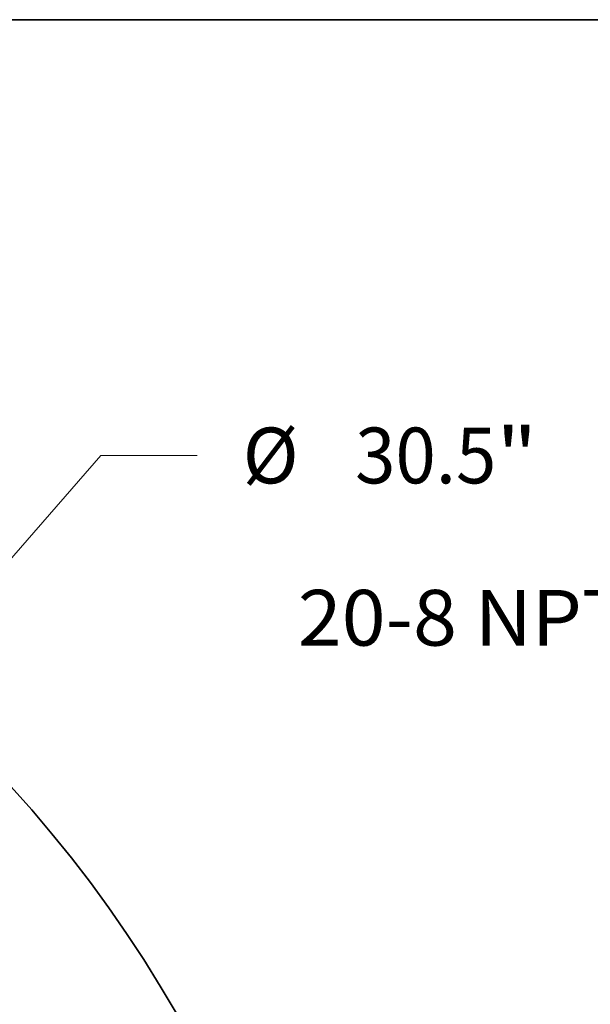
# Model space of a CAD drawing. Extents: x 0 to 10.8, y 0 to 8.3.
# Drawn here: x 5.2 to 6.3, y 6.5 to 8.3 of the extents above; entities that cross this region are included whole.
import ezdxf
from ezdxf.enums import TextEntityAlignment as Align

# ---------------------------------------------------------------- set-up
doc = ezdxf.new("R2010")
doc.units = 0
doc.header["$MEASUREMENT"] = 0
doc.layers.get('0').update_dxf_attribs({"lineweight": 13})
doc.layers.add('1', color=7, linetype='Continuous', lineweight=13)
doc.styles.get("Standard").update_dxf_attribs({"font": 'isocp.shx'})

# ---------------------------------------------------------------- blocks, each defined once
blk = doc.blocks.new('BLOCK8')
at = {"color": 7, "lineweight": 13, "ltscale": 0.03937}
for p, q in [((10.901, 12.497), (12.345, 14.153)), ((12.345, 14.153), (13.478, 14.153))]:
    blk.add_line(p, q, dxfattribs=at)
for s, height, p, p2 in [('%%c', 0.6562, (14.011, 13.825), (14.668, 13.825)), ('30.5', 0.6562, (15.334, 13.825), (16.994, 13.825)), ('"', 0.656, (16.994, 13.825), (17.475, 13.825))]:
    blk.add_text(s, height=height, dxfattribs=at).set_placement(p, p2, align=Align.FIT)
blk = doc.blocks.new('BLOCK30')
at = {"color": 7, "lineweight": 13, "ltscale": 0.03937}
blk.add_lwpolyline([(-8.286, 6.037), (-12.357, 10.505), (-13.046, 10.505)], dxfattribs=at)
blk.add_solid([(-9.348, 6.873), (-8.286, 6.037), (-9.02, 7.172)], dxfattribs=at)
blk.add_text('20-8 NPT', height=0.6562, dxfattribs=at).set_placement((-17.469, 10.17), (-13.571, 10.17), align=Align.FIT)

msp = doc.modelspace()

# ---------------------------------------------------------------- linework, layer by layer
at = {"color": 7, "lineweight": 35, "ltscale": 0.03937}
msp.add_circle((3.5369, 5.3575), 2.2875, dxfattribs=at)
at = {"color": 7, "lineweight": 13, "ltscale": 0.03937}
for radius in [1.7416, 1.7327]:
    msp.add_circle((3.5369, 5.3575), radius, dxfattribs=at)
at = {"layer": '1', "color": 7, "lineweight": 35, "ltscale": 0.03937}
msp.add_line((0.25, 8.25), (10.75, 8.25), dxfattribs=at)

# ---------------------------------------------------------------- block references
at = {"lineweight": 0, "xscale": 0.15, "yscale": 0.15, "zscale": 0.15}
for name, p in [('BLOCK8', (3.5369, 5.3575)), ('BLOCK30', (8.3562, 5.6192))]:
    msp.add_blockref(name, p, dxfattribs=at)

doc.saveas('drawing.dxf')
